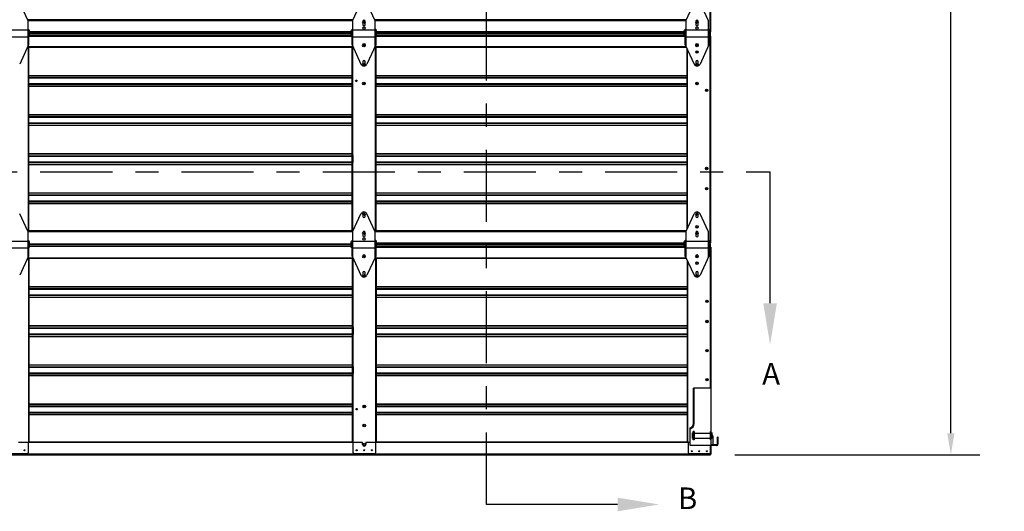
# Model space of a CAD drawing. Units: inches. Extents: x 168.8 to 189.1, y 234.4 to 247.7.
# Drawn here: x 180.6 to 184.8, y 240.2 to 242.3 of the extents above; entities that cross this region are included whole.
import ezdxf
from ezdxf import colors
from ezdxf.entities.mleader import LeaderData, LeaderLine
from ezdxf.math import Vec2, Vec3

# ---------------------------------------------------------------- set-up
doc = ezdxf.new("R2010")
doc.units = ezdxf.units.IN
doc.header["$LTSCALE"] = 0.25
doc.header["$MEASUREMENT"] = 0
doc.linetypes.add('CENTER', pattern=[2, 1.25, -0.25, 0.25, -0.25])
doc.linetypes.add('CENTERX2', pattern=[0.8, 0.5, -0.1, 0.1, -0.1])
for name, color, linetype in [('ANNOTATIONS', 1, 'Continuous'), ('CX-2400', 7, 'Continuous'), ('SECTION CUTS', 6, 'CENTER')]:
    doc.layers.add(name, color=color, linetype=linetype)
doc.styles.add('ARIAL', font='arial.ttf', dxfattribs={"height": 0.09375})
doc.styles.get("Standard").update_dxf_attribs({"font": 'romans.shx'})
doc.dimstyles.new('STANDARD$0', dxfattribs={"dimtxt": 0.09375, "dimasz": 0.09375, "dimexe": 0.03125, "dimexo": 0.046875, "dimgap": 0.09, "dimtad": 0, "dimtih": 1, "dimtoh": 1, "dimdec": 4, "dimzin": 0, "dimdsep": 46, "dimtxsty": 'ARIAL', "dimcen": 0.09, "dimadec": 0, "dimazin": 0, "dimtfac": 1, "dimtdec": 4, "dimtofl": 0, "dimtmove": 0, "dimatfit": 1, "dimfxl": 1, "dimtolj": 1, "dimtzin": 0, "dimarcsym": 0})

# ---------------------------------------------------------------- blocks, each defined once
blk = doc.blocks.new('*D1')
at = {"layer": 'ANNOTATIONS', "color": 0, "lineweight": -2, "transparency": 16777216}
for p, q in [((183.6789, 244.99), (184.7421, 244.99)), ((184.6171, 244.8962), (184.6171, 242.9196)), ((184.6171, 240.5081), (184.6171, 242.4847)), ((183.6802, 240.4144), (184.7421, 240.4144))]:
    blk.add_line(p, q, dxfattribs=at)
at = {"layer": 'ANNOTATIONS', "color": 0, "transparency": 16777216}
for points in [[(184.6015, 244.8962), (184.6327, 244.8962), (184.6171, 244.99)], [(184.6015, 240.5081), (184.6327, 240.5081), (184.6171, 240.4144)]]:
    blk.add_solid(points, dxfattribs=at)
at = {"layer": 'defpoints', "color": 0, "transparency": 16777216}
for p in [(183.5726, 244.99), (183.574, 240.4144), (184.6171, 240.4144)]:
    blk.add_point(p, dxfattribs=at)
at = {"layer": 'ANNOTATIONS', "color": 0, "transparency": 16777216, "insert": (184.6171, 242.7022), "char_height": 0.09375, "attachment_point": 5, "style": 'ARIAL'}
blk.add_mtext('\\A1;DOOR\\PHEIGHT', dxfattribs=at)

msp = doc.modelspace()

# ---------------------------------------------------------------- linework, layer by layer
at = {"layer": 'CX-2400', "linetype": 'Continuous'}
for p, q in [((183.57369, 242.24812), (183.57369, 243.14476)), ((183.57625, 242.24812), (183.57625, 243.14476)), ((182.02287, 242.29996), (180.61337, 242.29996)), ((180.61337, 242.29759), (182.02287, 242.29759)), ((183.4691, 242.29996), (182.11949, 242.29996)), ((182.11949, 242.29759), (183.46833, 242.29759)), ((180.62015, 242.24871), (182.01609, 242.24871)), ((182.12627, 242.24871), (183.46103, 242.24871)), ((183.57625, 242.24812), (183.57369, 242.24812)), ((180.61285, 242.2446), (182.01609, 242.2446)), ((180.61633, 242.22905), (182.01991, 242.22905)), ((180.62015, 242.24232), (182.01609, 242.24232)), ((180.62015, 242.23515), (182.01609, 242.23515)), ((180.62015, 242.23316), (182.01609, 242.23316)), ((182.12245, 242.22905), (183.46485, 242.22905)), ((182.12627, 242.2446), (183.46103, 242.2446)), ((182.12627, 242.24232), (183.46103, 242.24232)), ((182.12627, 242.23515), (183.46103, 242.23515)), ((182.12627, 242.23316), (183.46103, 242.23316)), ((183.57121, 242.2446), (183.5726, 242.2446)), ((183.57121, 242.24232), (183.5726, 242.24232)), ((183.57121, 242.23515), (183.5726, 242.23515)), ((183.57121, 242.23316), (183.5726, 242.23316)), ((183.57625, 242.22964), (183.57121, 242.22964)), ((183.5726, 242.2446), (183.5726, 242.22964)), ((183.57369, 241.333), (183.57369, 242.22964)), ((183.57625, 241.333), (183.57625, 242.22964)), ((180.61337, 242.18474), (180.61337, 242.17707)), ((180.61337, 242.18386), (182.02287, 242.18386)), ((180.61337, 242.18149), (182.02287, 242.18149)), ((180.61337, 242.17707), (180.61675, 242.17707)), ((180.61419, 242.17707), (180.61419, 241.38557)), ((180.61675, 242.17707), (180.61675, 241.38557)), ((182.02287, 242.17707), (182.01948, 242.17707)), ((182.01948, 242.17707), (182.01948, 241.38557)), ((182.02204, 242.17707), (182.02204, 241.38557)), ((182.02287, 242.17707), (182.02287, 242.18474)), ((182.11949, 242.18474), (182.11949, 242.17707)), ((182.11949, 242.18386), (183.46833, 242.18386)), ((182.11949, 242.18149), (183.46931, 242.18149)), ((182.11949, 242.17707), (182.12288, 242.17707)), ((182.12032, 242.17707), (182.12032, 241.38557)), ((182.12288, 242.17707), (182.12288, 241.38557)), ((183.47286, 241.39298), (183.47286, 242.17381)), ((183.47542, 241.39852), (183.47542, 242.16827)), ((180.61675, 242.05867), (182.01948, 242.05867)), ((180.61675, 242.05764), (182.01948, 242.05764)), ((180.61675, 242.04969), (182.01948, 242.04969)), ((180.61675, 242.04782), (182.01948, 242.04782)), ((182.02204, 242.05073), (182.01948, 242.05073)), ((182.02076, 242.05073), (182.02076, 242.02023)), ((182.12288, 242.05867), (183.47286, 242.05867)), ((182.12288, 242.05764), (183.47286, 242.05764)), ((182.12288, 242.04969), (183.47286, 242.04969)), ((182.12288, 242.04782), (183.47286, 242.04782)), ((180.61675, 242.02313), (182.01948, 242.02313)), ((180.61675, 242.02126), (182.01948, 242.02126)), ((180.61675, 242.01331), (182.01948, 242.01331)), ((180.61675, 242.01228), (182.01948, 242.01228)), ((182.01948, 242.02023), (182.02204, 242.02023)), ((182.0674, 242.02313), (182.07497, 242.02313)), ((182.06822, 242.02126), (182.07415, 242.02126)), ((182.12288, 242.02313), (183.47286, 242.02313)), ((182.12288, 242.02126), (183.47286, 242.02126)), ((182.12288, 242.01331), (183.47286, 242.01331)), ((182.12288, 242.01228), (183.47286, 242.01228)), ((183.51234, 242.02313), (183.5199, 242.02313)), ((183.51315, 242.02126), (183.51909, 242.02126)), ((183.5726, 241.979), (183.5726, 242.0095)), ((183.57625, 242.0095), (183.57369, 242.0095)), ((183.57497, 242.0095), (183.57497, 241.979)), ((183.57369, 241.979), (183.57625, 241.979)), ((183.5726, 241.89202), (183.5726, 241.92252)), ((183.57625, 241.92252), (183.57369, 241.92252)), ((183.57497, 241.92252), (183.57497, 241.89202)), ((180.61675, 241.88924), (182.01948, 241.88924)), ((180.61675, 241.8882), (182.01948, 241.8882)), ((180.61675, 241.88025), (182.01948, 241.88025)), ((180.61675, 241.87839), (182.01948, 241.87839)), ((182.12288, 241.88924), (183.47286, 241.88924)), ((182.12288, 241.8882), (183.47286, 241.8882)), ((182.12288, 241.88025), (183.47286, 241.88025)), ((182.12288, 241.87839), (183.47286, 241.87839)), ((183.57369, 241.89202), (183.57625, 241.89202)), ((180.61675, 241.85369), (182.01948, 241.85369)), ((180.61675, 241.85182), (182.01948, 241.85182)), ((180.61675, 241.84387), (182.01948, 241.84387)), ((180.61675, 241.84284), (182.01948, 241.84284)), ((182.12288, 241.85369), (183.47286, 241.85369)), ((182.12288, 241.85182), (183.47286, 241.85182)), ((182.12288, 241.84387), (183.47286, 241.84387)), ((182.12288, 241.84284), (183.47286, 241.84284)), ((183.5726, 241.76607), (183.5726, 241.79657)), ((183.57497, 241.76607), (183.57497, 241.79657)), ((183.57369, 241.76607), (183.57625, 241.76607)), ((180.61675, 241.7198), (182.01948, 241.7198)), ((180.61675, 241.71877), (182.01948, 241.71877)), ((180.61675, 241.71081), (182.01948, 241.71081)), ((180.61675, 241.70895), (182.01948, 241.70895)), ((182.02076, 241.68135), (182.02076, 241.71185)), ((182.12288, 241.7198), (183.47286, 241.7198)), ((182.12288, 241.71877), (183.47286, 241.71877)), ((182.12288, 241.71081), (183.47286, 241.71081)), ((182.12288, 241.70895), (183.47286, 241.70895)), ((180.61675, 241.68425), (182.01948, 241.68425)), ((180.61675, 241.68239), (182.01948, 241.68239)), ((180.61675, 241.67443), (182.01948, 241.67443)), ((180.61675, 241.6734), (182.01948, 241.6734)), ((182.01948, 241.68135), (182.02204, 241.68135)), ((182.12288, 241.68425), (183.47286, 241.68425)), ((182.12288, 241.68239), (183.47286, 241.68239)), ((182.12288, 241.67443), (183.47286, 241.67443)), ((182.12288, 241.6734), (183.47286, 241.6734)), ((183.5726, 241.64012), (183.5726, 241.67062)), ((183.57625, 241.67062), (183.57369, 241.67062)), ((183.57497, 241.67062), (183.57497, 241.64012)), ((183.57369, 241.64012), (183.57625, 241.64012)), ((183.5726, 241.55314), (183.5726, 241.58364)), ((183.57625, 241.58364), (183.57369, 241.58364)), ((183.57497, 241.58364), (183.57497, 241.55314)), ((180.61675, 241.55036), (182.01948, 241.55036)), ((180.61675, 241.54933), (182.01948, 241.54933)), ((180.61675, 241.54137), (182.01948, 241.54137)), ((180.61675, 241.53951), (182.01948, 241.53951)), ((182.02204, 241.54242), (182.01948, 241.54242)), ((182.02076, 241.54242), (182.02076, 241.51192)), ((182.12288, 241.55036), (183.47286, 241.55036)), ((182.12288, 241.54933), (183.47286, 241.54933)), ((182.12288, 241.54137), (183.47286, 241.54137)), ((182.12288, 241.53951), (183.47286, 241.53951)), ((183.57369, 241.55314), (183.57625, 241.55314)), ((180.61675, 241.51481), (182.01948, 241.51481)), ((180.61675, 241.51295), (182.01948, 241.51295)), ((180.61675, 241.50499), (182.01948, 241.50499)), ((180.61675, 241.50396), (182.01948, 241.50396)), ((182.01948, 241.51192), (182.02204, 241.51192)), ((182.12288, 241.51481), (183.47286, 241.51481)), ((182.12288, 241.51295), (183.47286, 241.51295)), ((182.12288, 241.50499), (183.47286, 241.50499)), ((182.12288, 241.50396), (183.47286, 241.50396)), ((180.61675, 241.38557), (180.61337, 241.38557)), ((182.02287, 241.38484), (180.61337, 241.38484)), ((180.61337, 241.38247), (182.02287, 241.38247)), ((182.01948, 241.38557), (182.02287, 241.38557)), ((182.12288, 241.38557), (182.11949, 241.38557)), ((183.4691, 241.38484), (182.11949, 241.38484)), ((182.11949, 241.38247), (183.46833, 241.38247)), ((180.62015, 241.32948), (182.01609, 241.32948)), ((180.62015, 241.3272), (182.01609, 241.3272)), ((180.62015, 241.32003), (182.01609, 241.32003)), ((180.62015, 241.31803), (182.01609, 241.31803)), ((182.12245, 241.31393), (182.12457, 241.31393)), ((182.12627, 241.33359), (183.46103, 241.33359)), ((182.12627, 241.32948), (183.46103, 241.32948)), ((182.12627, 241.3272), (183.46103, 241.3272)), ((182.12627, 241.32003), (183.46103, 241.32003)), ((182.12627, 241.31803), (183.46103, 241.31803)), ((182.12627, 241.31393), (183.46103, 241.31393)), ((183.46273, 241.31393), (183.46485, 241.31393)), ((183.57121, 241.32948), (183.57399, 241.32948)), ((183.57121, 241.3272), (183.57399, 241.3272)), ((183.57121, 241.32003), (183.57399, 241.32003)), ((183.57121, 241.31803), (183.57399, 241.31803)), ((183.57625, 241.31451), (183.57121, 241.31451)), ((183.5726, 241.32948), (183.5726, 241.31451)), ((183.57625, 241.333), (183.57369, 241.333)), ((183.57508, 240.70292), (183.57508, 241.31451)), ((183.57764, 240.41788), (183.57764, 241.31451)), ((180.61337, 241.26961), (180.61337, 241.26195)), ((180.61337, 241.26874), (182.02287, 241.26874)), ((180.61337, 241.26637), (182.02287, 241.26637)), ((182.02287, 241.26195), (182.02287, 241.26961)), ((182.11949, 241.26961), (182.11949, 241.26195)), ((182.12088, 241.26874), (183.46833, 241.26874)), ((182.12088, 241.26637), (183.46931, 241.26637)), ((180.61337, 241.26195), (180.61675, 241.26195)), ((180.61558, 241.26195), (180.61558, 240.47044)), ((180.61814, 241.26195), (180.61814, 240.47044)), ((182.02287, 241.26195), (182.01948, 241.26195)), ((182.02087, 241.26195), (182.02087, 240.47044)), ((182.02343, 241.26195), (182.02343, 240.47044)), ((182.11949, 241.26195), (182.12288, 241.26195)), ((182.12171, 241.26195), (182.12171, 240.47044)), ((182.12427, 241.26195), (182.12427, 240.47044)), ((183.47425, 240.47044), (183.47425, 241.25568)), ((183.47681, 240.47044), (183.47681, 241.25014)), ((180.61814, 241.14355), (182.02087, 241.14355)), ((180.61814, 241.14252), (182.02087, 241.14252)), ((182.02343, 241.13561), (182.02087, 241.13561)), ((182.02215, 241.13561), (182.02215, 241.10511)), ((182.12427, 241.14355), (183.47425, 241.14355)), ((182.12427, 241.14252), (183.47425, 241.14252)), ((180.61814, 241.13457), (182.02087, 241.13457)), ((180.61814, 241.1327), (182.02087, 241.1327)), ((180.61814, 241.10801), (182.02087, 241.10801)), ((180.61814, 241.10614), (182.02087, 241.10614)), ((180.61814, 241.09819), (182.02087, 241.09819)), ((180.61814, 241.09716), (182.02087, 241.09716)), ((182.02087, 241.10511), (182.02343, 241.10511)), ((182.12427, 241.13457), (183.47425, 241.13457)), ((182.12427, 241.1327), (183.47425, 241.1327)), ((182.12427, 241.10801), (183.47425, 241.10801)), ((182.12427, 241.10614), (183.47425, 241.10614)), ((182.12427, 241.09819), (183.47425, 241.09819)), ((182.12427, 241.09716), (183.47425, 241.09716)), ((183.57399, 241.06388), (183.57399, 241.09438)), ((183.57764, 241.09438), (183.57508, 241.09438)), ((183.57636, 241.09438), (183.57636, 241.06388)), ((183.57508, 241.06388), (183.57764, 241.06388)), ((183.57399, 240.9769), (183.57399, 241.0074)), ((183.57764, 241.0074), (183.57508, 241.0074)), ((183.57636, 241.0074), (183.57636, 240.9769)), ((180.61814, 240.97411), (182.02087, 240.97411)), ((180.61814, 240.97308), (182.02087, 240.97308)), ((180.61814, 240.96513), (182.02087, 240.96513)), ((182.02343, 240.96617), (182.02087, 240.96617)), ((182.02215, 240.93567), (182.02215, 240.96617)), ((182.12427, 240.97411), (183.47425, 240.97411)), ((182.12427, 240.97308), (183.47425, 240.97308)), ((182.12427, 240.96513), (183.47425, 240.96513)), ((183.57508, 240.9769), (183.57764, 240.9769)), ((180.61814, 240.96326), (182.02087, 240.96326)), ((180.61814, 240.93857), (182.02087, 240.93857)), ((180.61814, 240.9367), (182.02087, 240.9367)), ((180.61814, 240.92875), (182.02087, 240.92875)), ((180.61814, 240.92772), (182.02087, 240.92772)), ((182.02087, 240.93567), (182.02343, 240.93567)), ((182.12427, 240.96326), (183.47425, 240.96326)), ((182.12427, 240.93857), (183.47425, 240.93857)), ((182.12427, 240.9367), (183.47425, 240.9367)), ((182.12427, 240.92875), (183.47425, 240.92875)), ((182.12427, 240.92772), (183.47425, 240.92772)), ((183.57399, 240.85095), (183.57399, 240.88145)), ((183.57764, 240.88145), (183.57508, 240.88145)), ((183.57636, 240.85095), (183.57636, 240.88145)), ((183.57508, 240.85095), (183.57764, 240.85095)), ((180.61814, 240.80467), (182.02087, 240.80467)), ((180.61814, 240.80364), (182.02087, 240.80364)), ((180.61814, 240.79569), (182.02087, 240.79569)), ((180.61814, 240.79383), (182.02087, 240.79383)), ((182.02343, 240.79673), (182.02087, 240.79673)), ((182.02215, 240.76623), (182.02215, 240.79673)), ((182.12427, 240.80467), (183.47425, 240.80467)), ((182.12427, 240.80364), (183.47425, 240.80364)), ((182.12427, 240.79569), (183.47425, 240.79569)), ((182.12427, 240.79383), (183.47425, 240.79383)), ((180.61814, 240.76913), (182.02087, 240.76913)), ((180.61814, 240.76726), (182.02087, 240.76726)), ((180.61814, 240.75931), (182.02087, 240.75931)), ((180.61814, 240.75828), (182.02087, 240.75828)), ((182.02087, 240.76623), (182.02343, 240.76623)), ((182.12427, 240.76913), (183.47425, 240.76913)), ((182.12427, 240.76726), (183.47425, 240.76726)), ((182.12427, 240.75931), (183.47425, 240.75931)), ((182.12427, 240.75828), (183.47425, 240.75828)), ((183.57399, 240.725), (183.57399, 240.7555)), ((183.57764, 240.7555), (183.57508, 240.7555)), ((183.57636, 240.7555), (183.57636, 240.725)), ((183.57508, 240.725), (183.57764, 240.725)), ((180.61814, 240.63524), (182.02087, 240.63524)), ((180.61814, 240.6342), (182.02087, 240.6342)), ((180.61814, 240.62625), (182.02087, 240.62625)), ((180.61814, 240.62439), (182.02087, 240.62439)), ((182.02343, 240.6273), (182.02087, 240.6273)), ((182.02215, 240.6273), (182.02215, 240.5968)), ((182.06879, 240.62439), (182.07635, 240.62439)), ((182.0696, 240.62625), (182.07554, 240.62625)), ((182.12427, 240.63524), (183.47425, 240.63524)), ((182.12427, 240.6342), (183.47425, 240.6342)), ((182.12427, 240.62625), (183.47425, 240.62625)), ((182.12427, 240.62439), (183.47425, 240.62439)), ((180.61814, 240.59969), (182.02087, 240.59969)), ((180.61814, 240.59782), (182.02087, 240.59782)), ((180.61814, 240.58987), (182.02087, 240.58987)), ((180.61814, 240.58884), (182.02087, 240.58884)), ((182.02087, 240.5968), (182.02343, 240.5968)), ((182.12427, 240.59969), (183.47425, 240.59969)), ((182.12427, 240.59782), (183.47425, 240.59782)), ((182.12427, 240.58987), (183.47425, 240.58987)), ((182.12427, 240.58884), (183.47425, 240.58884)), ((182.0656, 240.46735), (180.57341, 240.46735)), ((180.61814, 240.47044), (180.61475, 240.47044)), ((180.61475, 240.47044), (180.61475, 240.42278)), ((182.02426, 240.46972), (180.61475, 240.46972)), ((182.02087, 240.47044), (182.02426, 240.47044)), ((182.02426, 240.42278), (182.02426, 240.47044)), ((182.0656, 240.45906), (182.0656, 240.46735)), ((182.07954, 240.46735), (182.07954, 240.45906)), ((183.48606, 240.46735), (182.07954, 240.46735)), ((182.12427, 240.47044), (182.12088, 240.47044)), ((182.12088, 240.47044), (182.12088, 240.42278)), ((183.47907, 240.46972), (182.12088, 240.46972)), ((183.47425, 240.47044), (183.47907, 240.47044)), ((183.47907, 240.42278), (183.47907, 240.47044)), ((183.57399, 240.41846), (183.57399, 240.45442)), ((183.57508, 240.41788), (183.57508, 240.45442)), ((179.06503, 240.41846), (183.57399, 240.41846)), ((179.06503, 240.41436), (183.57399, 240.41436)), ((180.60986, 240.41788), (180.52303, 240.41788)), ((182.11598, 240.41788), (182.02916, 240.41788)), ((183.57764, 240.41788), (183.48396, 240.41788)), ((183.57399, 240.41788), (183.57399, 240.41436))]:
    msp.add_line(p, q, dxfattribs=at)
at = {"layer": 'CX-2400'}
for p, q in [((180.61285, 242.2983), (180.57807, 242.37359)), ((182.02339, 242.2983), (182.05817, 242.37359)), ((182.11897, 242.2983), (182.0842, 242.37359)), ((183.46833, 242.2983), (183.50311, 242.37359)), ((183.56391, 242.2983), (183.52914, 242.37359)), ((180.61285, 242.2983), (180.61285, 242.18361)), ((182.02339, 242.18361), (182.02339, 242.2983)), ((182.06612, 242.29307), (182.06612, 242.2793)), ((182.07625, 242.2793), (182.07625, 242.29307)), ((182.11897, 242.2983), (182.11897, 242.18361)), ((183.46833, 242.18361), (183.46833, 242.2983)), ((183.51106, 242.29307), (183.51106, 242.2793)), ((183.52119, 242.2793), (183.52119, 242.29307)), ((183.56391, 242.2983), (183.56391, 242.18361)), ((180.51727, 242.25577), (180.61285, 242.25577)), ((180.61285, 242.25959), (180.61633, 242.25959)), ((180.61633, 242.25959), (180.61633, 242.19114)), ((180.62015, 242.25397), (180.61633, 242.25147)), ((180.62015, 242.22794), (180.62015, 242.25397)), ((182.01609, 242.22794), (182.01609, 242.25397)), ((182.01609, 242.25397), (182.01991, 242.25147)), ((182.01991, 242.19114), (182.01991, 242.25959)), ((182.01991, 242.25959), (182.02339, 242.25959)), ((182.02339, 242.25577), (182.11897, 242.25577)), ((182.11897, 242.25959), (182.12245, 242.25959)), ((182.12245, 242.25959), (182.12245, 242.19114)), ((182.12627, 242.25397), (182.12245, 242.25147)), ((182.12627, 242.22794), (182.12627, 242.25397)), ((183.46103, 242.22794), (183.46103, 242.25397)), ((183.46103, 242.25397), (183.46485, 242.25147)), ((183.46485, 242.19114), (183.46485, 242.25959)), ((183.46485, 242.25959), (183.46833, 242.25959)), ((183.46833, 242.25577), (183.56391, 242.25577)), ((183.56391, 242.25959), (183.56739, 242.25959)), ((183.56739, 242.25959), (183.56739, 242.19114)), ((183.57121, 242.25397), (183.56739, 242.25147)), ((183.57121, 242.22794), (183.57121, 242.25397)), ((180.51727, 242.22614), (180.61285, 242.22614)), ((180.62015, 242.22794), (180.61633, 242.23044)), ((182.01609, 242.22794), (182.01991, 242.23044)), ((182.02339, 242.22614), (182.11897, 242.22614)), ((182.12627, 242.22794), (182.12245, 242.23044)), ((183.46103, 242.22794), (183.46485, 242.23044)), ((183.46833, 242.22614), (183.56391, 242.22614)), ((183.57121, 242.22794), (183.56739, 242.23044)), ((180.61633, 242.19114), (180.57807, 242.10832)), ((182.01991, 242.19114), (182.05817, 242.10832)), ((182.12245, 242.19114), (182.0842, 242.10832)), ((183.46485, 242.19114), (183.50311, 242.10832)), ((183.56739, 242.19114), (183.52914, 242.10832)), ((182.06612, 242.11883), (182.06612, 242.10908)), ((182.07625, 242.10908), (182.07625, 242.11883)), ((183.51106, 242.11883), (183.51106, 242.10908)), ((183.52119, 242.10908), (183.52119, 242.11883)), ((180.61285, 241.38318), (180.57807, 241.45847)), ((182.02339, 241.38318), (182.05817, 241.45847)), ((182.06612, 241.45695), (182.06612, 241.44796)), ((182.07625, 241.44796), (182.07625, 241.45695)), ((182.11897, 241.38318), (182.0842, 241.45847)), ((183.46833, 241.38318), (183.50311, 241.45847)), ((183.51106, 241.45695), (183.51106, 241.44796)), ((183.52119, 241.44796), (183.52119, 241.45695)), ((183.56391, 241.38318), (183.52914, 241.45847)), ((180.61285, 241.38318), (180.61285, 241.26849)), ((182.02339, 241.26849), (182.02339, 241.38318)), ((182.06612, 241.37794), (182.06612, 241.36418)), ((182.07625, 241.36418), (182.07625, 241.37794)), ((182.11897, 241.38318), (182.11897, 241.26849)), ((183.46833, 241.26849), (183.46833, 241.38318)), ((183.51106, 241.37794), (183.51106, 241.36418)), ((183.52119, 241.36418), (183.52119, 241.37794)), ((183.56391, 241.38318), (183.56391, 241.26849)), ((180.51727, 241.34065), (180.61285, 241.34065)), ((180.51727, 241.31102), (180.61285, 241.31102)), ((180.61285, 241.34447), (180.61633, 241.34447)), ((180.61633, 241.34447), (180.61633, 241.27602)), ((180.62015, 241.33885), (180.61633, 241.33635)), ((180.62015, 241.31282), (180.61633, 241.31532)), ((180.62015, 241.31282), (180.62015, 241.33885)), ((182.01609, 241.31282), (182.01609, 241.33885)), ((182.01609, 241.33885), (182.01991, 241.33635)), ((182.01609, 241.31282), (182.01991, 241.31532)), ((182.01991, 241.27602), (182.01991, 241.34447)), ((182.01991, 241.34447), (182.02339, 241.34447)), ((182.02339, 241.34065), (182.11897, 241.34065)), ((182.02339, 241.31102), (182.11897, 241.31102)), ((182.11897, 241.34447), (182.12245, 241.34447)), ((182.12245, 241.34447), (182.12245, 241.27602)), ((182.12627, 241.33885), (182.12245, 241.33635)), ((182.12627, 241.31282), (182.12245, 241.31532)), ((182.12627, 241.31282), (182.12627, 241.33885)), ((183.46103, 241.31282), (183.46103, 241.33885)), ((183.46103, 241.33885), (183.46485, 241.33635)), ((183.46103, 241.31282), (183.46485, 241.31532)), ((183.46485, 241.27602), (183.46485, 241.34447)), ((183.46485, 241.34447), (183.46833, 241.34447)), ((183.46833, 241.34065), (183.56391, 241.34065)), ((183.46833, 241.31102), (183.56391, 241.31102)), ((183.56391, 241.34447), (183.56739, 241.34447)), ((183.56739, 241.34447), (183.56739, 241.27602)), ((183.57121, 241.33885), (183.56739, 241.33635)), ((183.57121, 241.31282), (183.56739, 241.31532)), ((183.57121, 241.31282), (183.57121, 241.33885)), ((180.61633, 241.27602), (180.57807, 241.1932)), ((182.01991, 241.27602), (182.05817, 241.1932)), ((182.12245, 241.27602), (182.0842, 241.1932)), ((183.46485, 241.27602), (183.50311, 241.1932)), ((183.56739, 241.27602), (183.52914, 241.1932)), ((182.06612, 241.20371), (182.06612, 241.19396)), ((182.07625, 241.19396), (182.07625, 241.20371)), ((183.51106, 241.20371), (183.51106, 241.19396)), ((183.52119, 241.19396), (183.52119, 241.20371)), ((183.57781, 240.70292), (183.5002, 240.70292)), ((183.5002, 240.55), (183.5002, 240.70292)), ((183.50403, 240.55), (183.50403, 240.70292)), ((183.57781, 240.45442), (183.57781, 240.70292)), ((183.48606, 240.45442), (183.48606, 240.53154)), ((183.49648, 240.48492), (183.49648, 240.50946)), ((183.49648, 240.50946), (183.49992, 240.5078)), ((183.49992, 240.47927), (183.49992, 240.51511)), ((183.50374, 240.51511), (183.49992, 240.51511)), ((183.50374, 240.51511), (183.50374, 240.47927)), ((183.50374, 240.5078), (183.57399, 240.5078)), ((183.57399, 240.47927), (183.57399, 240.51511)), ((183.57781, 240.51511), (183.57399, 240.51511)), ((183.58125, 240.50946), (183.57781, 240.5078)), ((183.58125, 240.48492), (183.58125, 240.50946)), ((183.60075, 240.45442), (183.48606, 240.45442)), ((183.49648, 240.48492), (183.49992, 240.48658)), ((183.50374, 240.47927), (183.49992, 240.47927)), ((183.50374, 240.48658), (183.57399, 240.48658)), ((183.57781, 240.47927), (183.57399, 240.47927)), ((183.58125, 240.48492), (183.57781, 240.48658)), ((183.60075, 240.45824), (183.57781, 240.45824)), ((183.58641, 240.45824), (183.58641, 240.4917)), ((183.60457, 240.46207), (183.60457, 240.49026)), ((183.6084, 240.49026), (183.60457, 240.49026)), ((183.6084, 240.46207), (183.6084, 240.49026))]:
    msp.add_line(p, q, dxfattribs=at)
at = {"layer": 'CX-2400', "linetype": 'CENTERX2'}
for p, q in [((182.02302, 242.02023), (182.02302, 242.05073)), ((183.57271, 241.979), (183.57271, 242.0095)), ((183.57271, 241.89202), (183.57271, 241.92252)), ((183.57271, 241.76607), (183.57271, 241.79657)), ((182.02302, 241.71185), (182.02302, 241.68135)), ((183.57271, 241.64012), (183.57271, 241.67062)), ((183.57271, 241.55314), (183.57271, 241.58364)), ((182.02302, 241.51192), (182.02302, 241.54242)), ((182.02441, 241.10511), (182.02441, 241.13561)), ((183.5741, 241.06388), (183.5741, 241.09438)), ((183.5741, 240.9769), (183.5741, 241.0074)), ((182.02441, 240.96617), (182.02441, 240.93567)), ((183.5741, 240.85095), (183.5741, 240.88145)), ((182.02441, 240.79673), (182.02441, 240.76623)), ((183.5741, 240.725), (183.5741, 240.7555)), ((182.02441, 240.5968), (182.02441, 240.6273))]:
    msp.add_line(p, q, dxfattribs=at)
at = {"layer": 'CX-2400', "linetype": 'Continuous'}
for centre, radius in [((182.07118, 242.28932), 0.00544), ((182.07118, 242.28932), 0.00382), ((183.51612, 242.28932), 0.00544), ((183.51612, 242.28932), 0.00382), ((182.07118, 242.18844), 0.00544), ((182.07118, 242.18844), 0.00382), ((183.51612, 242.18844), 0.00544), ((183.51612, 242.1602), 0.00544), ((183.51612, 242.18844), 0.00382), ((183.51612, 242.1602), 0.00382), ((182.07118, 242.10606), 0.00544), ((182.07118, 242.10606), 0.00382), ((183.51612, 242.10606), 0.00544), ((183.51612, 242.10606), 0.00382), ((182.03827, 242.03548), 0.00341), ((182.07118, 242.02367), 0.00544), ((182.07118, 242.02367), 0.00382), ((183.51612, 242.02367), 0.00544), ((183.51612, 242.02367), 0.00382), ((183.55746, 241.99425), 0.00527), ((183.55746, 241.99425), 0.00341), ((183.55746, 241.65537), 0.00527), ((183.55746, 241.65537), 0.00341), ((183.55746, 241.56839), 0.00527), ((183.55746, 241.56839), 0.00341), ((182.07118, 241.45658), 0.00544), ((182.07118, 241.45658), 0.00382), ((183.51612, 241.45658), 0.00544), ((183.51612, 241.45658), 0.00382), ((183.51612, 241.40243), 0.00544), ((183.51612, 241.40243), 0.00382), ((182.07118, 241.37419), 0.00544), ((182.07118, 241.37419), 0.00382), ((183.51612, 241.37419), 0.00544), ((183.51612, 241.37419), 0.00382), ((182.07118, 241.27332), 0.00544), ((182.07118, 241.27332), 0.00382), ((183.51612, 241.27332), 0.00544), ((183.51612, 241.27332), 0.00382), ((183.51612, 241.24508), 0.00544), ((183.51612, 241.24508), 0.00382), ((182.07118, 241.19094), 0.00544), ((182.07118, 241.19094), 0.00382), ((183.51612, 241.19094), 0.00544), ((183.51612, 241.19094), 0.00382), ((183.55885, 241.07913), 0.00527), ((183.55885, 241.07913), 0.00341), ((183.55885, 240.99215), 0.00527), ((183.55885, 240.99215), 0.00341), ((183.55885, 240.8662), 0.00527), ((183.55885, 240.8662), 0.00341), ((183.55885, 240.74025), 0.00527), ((183.55885, 240.74025), 0.00341), ((182.07257, 240.62384), 0.00544), ((182.07257, 240.62384), 0.00382), ((182.03966, 240.61205), 0.00341), ((182.07257, 240.54146), 0.00544), ((182.07257, 240.54146), 0.00382), ((182.07257, 240.45907), 0.00544), ((182.07257, 240.45907), 0.00382), ((180.59939, 240.43435), 0.00222), ((182.03962, 240.43435), 0.00222), ((182.07257, 240.43435), 0.00222), ((182.10552, 240.43435), 0.00222), ((183.493, 240.42965), 0.00222), ((183.52594, 240.42965), 0.00222), ((183.55889, 240.42965), 0.00222)]:
    msp.add_circle(centre, radius, dxfattribs=at)
at = {"layer": 'CX-2400'}
for centre in [(182.07118, 242.26424), (183.51612, 242.26424), (182.07118, 242.19192), (183.51612, 242.19192), (182.07118, 241.34912), (182.07118, 241.2768), (183.51612, 241.2768)]:
    msp.add_circle(centre, 0.00507, dxfattribs=at)
at = {"layer": 'CX-2400', "linetype": 'CENTERX2'}
msp.add_circle((182.07257, 240.62384), 0.00382, dxfattribs=at)
at = {"layer": 'CX-2400'}
for centre, radius, start, end in [((182.07118, 242.29307), 0.00507, 0, 180), ((183.51612, 242.29307), 0.00507, 0, 180), ((182.07118, 242.2793), 0.00507, 180, 0), ((183.51612, 242.2793), 0.00507, 180, 0), ((182.07118, 242.11883), 0.00507, 0, 180), ((182.07118, 242.11806), 0.00507, 0, 180), ((183.51612, 242.11883), 0.00507, 0, 180), ((183.51612, 242.11806), 0.00507, 0, 180), ((182.07118, 242.11433), 0.01434, 204.79141, 335.20859), ((182.07118, 242.10984), 0.00507, 180, 0), ((182.07118, 242.10908), 0.00507, 180, 0), ((183.51612, 242.11433), 0.01434, 204.79141, 335.20859), ((183.51612, 242.10984), 0.00507, 180, 0), ((183.51612, 242.10908), 0.00507, 180, 0), ((182.07118, 241.45246), 0.01434, 24.79141, 155.20859), ((182.07118, 241.45695), 0.00507, 0, 180), ((182.07118, 241.44796), 0.00507, 180, 0), ((183.51612, 241.45246), 0.01434, 24.79141, 155.20859), ((183.51612, 241.45695), 0.00507, 0, 180), ((183.51612, 241.44796), 0.00507, 180, 0), ((182.07118, 241.37794), 0.00507, 0, 180), ((182.07118, 241.36418), 0.00507, 180, 0), ((183.51612, 241.37794), 0.00507, 0, 180), ((183.51612, 241.36418), 0.00507, 180, 0), ((182.07118, 241.19921), 0.01434, 204.79141, 335.20859), ((182.07118, 241.20371), 0.00507, 0, 180), ((182.07118, 241.20294), 0.00507, 0, 180), ((182.07118, 241.19472), 0.00507, 180, 0), ((182.07118, 241.19396), 0.00507, 180, 0), ((183.51612, 241.19921), 0.01434, 204.79141, 335.20859), ((183.51612, 241.20371), 0.00507, 0, 180), ((183.51612, 241.20294), 0.00507, 0, 180), ((183.51612, 241.19472), 0.00507, 180, 0), ((183.51612, 241.19396), 0.00507, 180, 0), ((183.48109, 240.55), 0.02294, 282.51333, 0), ((183.48109, 240.55), 0.01912, 285.07006, 0), ((183.57686, 240.4917), 0.00956, 0, 62.61289), ((183.60075, 240.46207), 0.00382, 270, 0), ((183.60075, 240.46207), 0.00765, 270, 0)]:
    msp.add_arc(centre, radius, start, end, dxfattribs=at)
at = {"layer": 'CX-2400', "linetype": 'Continuous'}
for centre, radius, start, end in [((182.07257, 240.45906), 0.00697, 180, 0), ((180.60986, 240.42278), 0.00489, 270, 0), ((182.02916, 240.42278), 0.00489, 180, 270), ((182.11598, 240.42278), 0.00489, 270, 0), ((183.48396, 240.42278), 0.00489, 180, 270)]:
    msp.add_arc(centre, radius, start, end, dxfattribs=at)
at = {"layer": 'SECTION CUTS'}
for p, q in [((182.60222, 240.19903), (182.60222, 245.20203)), ((178.82997, 241.64104), (183.83297, 241.64104))]:
    msp.add_line(p, q, dxfattribs=at)

# ---------------------------------------------------------------- texts
at = {"layer": 'SECTION CUTS', "style": 'ARIAL'}
for s, p in [('A', (183.7985, 240.71861)), ('B', (183.43298, 240.1789))]:
    msp.add_text(s, height=0.09375, dxfattribs=at).set_placement(p)

# ---------------------------------------------------------------- dimensions: what is measured, and where the dimension line sits
at = {"layer": 'ANNOTATIONS'}
dim = msp.add_linear_dim(base=(184.61709, 240.41436), p1=(183.5726, 244.98997), p2=(183.57399, 240.41436), angle=90, text='DOOR\\PHEIGHT', dimstyle='STANDARD$0', override={"dimexe": 0.125, "dimexo": 0.10625, "dimcen": 0.153, "dimtmove": 1}, dxfattribs=at)
dim.commit()
dim.dimension.update_dxf_attribs({"geometry": '*D1', "text_midpoint": (184.61709, 242.70216)})

# ---------------------------------------------------------------- leaders
at = {"layer": 'SECTION CUTS'}
ml = msp.add_multileader_mtext('Standard', dxfattribs=at)
ml.set_content('', color=256)
ml.set_leader_properties()
ml.build(insert=Vec2(0, 0))
ml.multileader.update_dxf_attribs({"dogleg_length": 0, "arrow_head_size": 0.18})
ctx = ml.context
ctx.base_point, ctx.char_height, ctx.arrow_head_size, ctx.landing_gap_size, ctx.plane_origin = Vec3(183.83297, 241.64104), 0.18, 0.18, 0, Vec3(183.83297, 240.89152)
notes = []
notes.append((ctx, [(0, (1, 1, 0), (183.83297, 241.64104), (1, 0), 0, [(0, [(183.83297, 240.89152)], 0, [])])]))
ctx.mtext.insert, ctx.mtext.flow_direction = Vec3(183.83297, 241.73104), 5
ml = msp.add_multileader_mtext('Standard', dxfattribs=at)
ml.set_content('', color=256)
ml.set_leader_properties()
ml.build(insert=Vec2(0, 0))
ml.multileader.update_dxf_attribs({"dogleg_length": 0, "arrow_head_size": 0.18})
ctx = ml.context
ctx.base_point, ctx.char_height, ctx.arrow_head_size, ctx.landing_gap_size, ctx.plane_origin, ctx.plane_x_axis, ctx.plane_y_axis = Vec3(182.60222, 240.19903), 0.18, 0.18, 0, Vec3(183.35174, 240.19903), Vec3(0, 1), Vec3(-1, 0)
notes.append((ctx, [(0, (1, 1, 0), (182.60222, 240.19903), (1, 0), 0, [(0, [(183.35174, 240.19903)], 0, [])])]))
ctx.mtext.insert, ctx.mtext.text_direction, ctx.mtext.rotation, ctx.mtext.flow_direction = Vec3(182.51222, 240.19903), Vec3(0, 1), 1.5707963, 5
for ctx, leaders in notes:
    for number, flags, end, landing, length, lines in leaders:
        leader = LeaderData()
        leader.index, (leader.has_last_leader_line, leader.has_dogleg_vector, leader.attachment_direction) = number, flags
        leader.last_leader_point, leader.dogleg_vector, leader.dogleg_length = Vec3(end), Vec3(landing), length
        for number, points, colour, breaks in lines:
            line = LeaderLine()
            line.index, line.vertices, line.color, line.breaks = number, Vec3.list(points), colors.encode_raw_color(colour), breaks
            leader.lines.append(line)
        ctx.leaders.append(leader)

doc.saveas('drawing.dxf')
